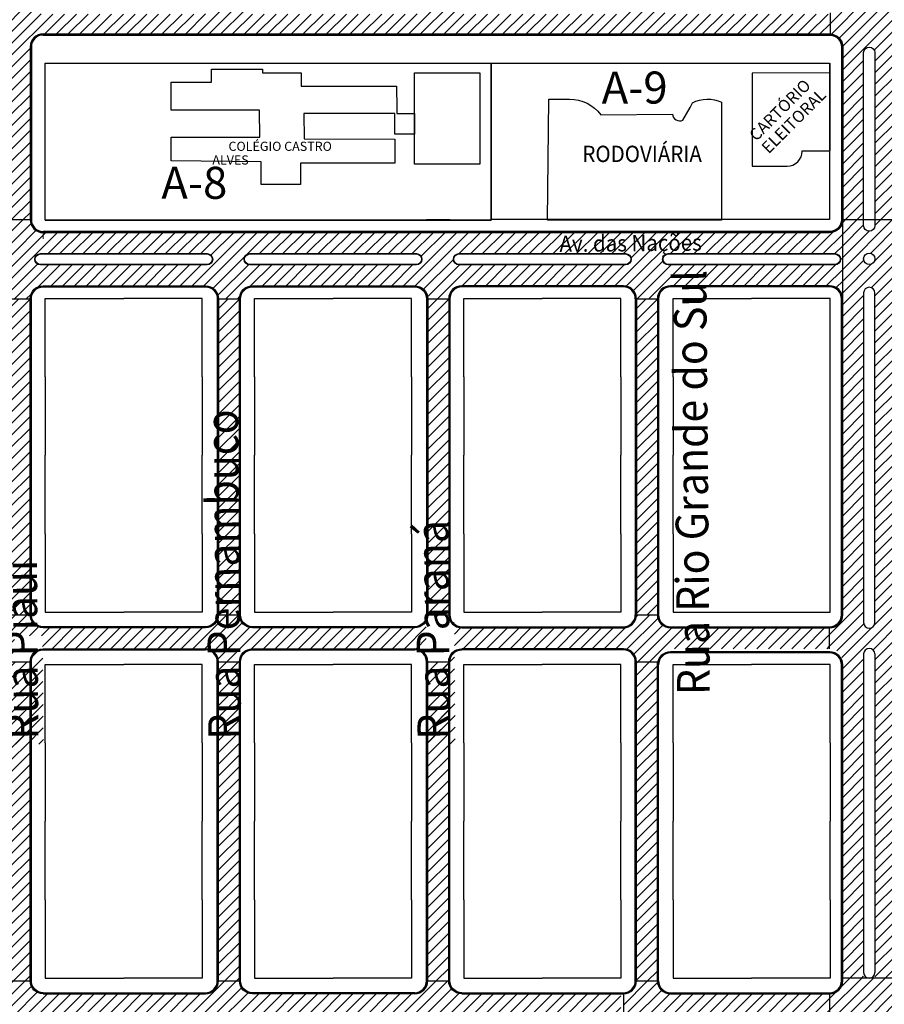
# Model space of a CAD drawing. Units: millimetres. Extents: x 504589 to 541177, y 8856770 to 8865457.
# Drawn here: x 506497 to 506827, y 8863416 to 8863793 of the extents above; entities that cross this region are included whole.
import ezdxf

# ---------------------------------------------------------------- set-up
doc = ezdxf.new("R2010")
doc.units = ezdxf.units.MM
doc.layers.add('Rua', color=1, linetype='CONTINUOUS')
doc.styles.get("Standard").update_dxf_attribs({"font": 'ISOCP'})
pattern_1 = [(45, (503767.8868, 8857730.5024), (-2.245064, 2.245064), [])]

msp = doc.modelspace()

# ---------------------------------------------------------------- hatches: boundary and pattern name
at = {"layer": 'Rua'}
h = msp.add_hatch(dxfattribs=at)
h.set_pattern_fill('ANSI31', color=8)
h.set_pattern_definition(pattern_1)
edge = h.paths.add_edge_path()
edge.add_line((506505.8189, 8863787.214), (506806.6087, 8863787.214))
edge.add_line((506806.6087, 8863787.214), (506806.6087, 8863794.814))
edge.add_line((506806.6087, 8863794.814), (506745.6087, 8863794.814))
edge.add_arc((506745.6087, 8863799.814), 5, 180, 270, ccw=False)
edge.add_line((506740.6087, 8863799.814), (506732.6087, 8863799.814))
edge.add_arc((506727.6087, 8863799.814), 5, -90, 0, ccw=False)
edge.add_line((506727.6087, 8863794.814), (506665.8189, 8863794.814))
edge.add_arc((506665.8189, 8863799.814), 5, 180, 270, ccw=False)
edge.add_line((506660.8189, 8863799.814), (506652.8189, 8863799.814))
edge.add_arc((506647.8189, 8863799.814), 5, -90, 0, ccw=False)
edge.add_line((506647.8189, 8863794.814), (506585.6087, 8863794.814))
edge.add_arc((506585.6087, 8863799.814), 5, 180, 270, ccw=False)
edge.add_line((506580.6087, 8863799.814), (506572.6087, 8863799.814))
edge.add_arc((506567.6087, 8863799.814), 5, -90, 0, ccw=False)
edge.add_line((506567.6087, 8863794.814), (506505.8189, 8863794.814))
edge.add_arc((506505.8189, 8863799.814), 5, 180, 270, ccw=False)
edge.add_line((506500.8189, 8863799.814), (506492.8189, 8863799.814))
edge.add_arc((506487.8189, 8863799.814), 5, -90, 0, ccw=False)
edge.add_line((506487.8189, 8863794.814), (506425.6087, 8863794.814))
edge.add_arc((506425.6087, 8863799.814), 5, 180, 270, ccw=False)
edge.add_line((506420.6087, 8863799.814), (506412.6087, 8863799.814))
edge.add_arc((506407.6087, 8863799.814), 5, -90, 0, ccw=False)
edge.add_line((506407.6087, 8863794.814), (506345.8189, 8863794.814))
edge.add_arc((506345.8189, 8863799.814), 5, 180, 270, ccw=False)
edge.add_line((506340.8189, 8863799.814), (506332.8189, 8863799.814))
edge.add_arc((506327.8189, 8863799.814), 5, -90, 0, ccw=False)
edge.add_line((506327.8189, 8863794.814), (506327.8189, 8863787.214))
edge.add_arc((506327.8189, 8863782.214), 5, 0, 90, ccw=False)
edge.add_line((506332.8189, 8863782.214), (506332.8189, 8863716.164))
edge.add_line((506332.8189, 8863716.164), (506340.8189, 8863716.164))
edge.add_line((506340.8189, 8863716.164), (506340.8189, 8863782.214))
edge.add_arc((506345.8189, 8863782.214), 5, 90, 180, ccw=False)
edge.add_line((506345.8189, 8863787.214), (506487.8189, 8863787.214))
edge.add_arc((506487.8189, 8863782.214), 5, 0, 90, ccw=False)
edge.add_line((506492.8189, 8863782.214), (506492.8189, 8863716.164))
edge.add_line((506492.8189, 8863716.164), (506500.8189, 8863716.164))
edge.add_line((506500.8189, 8863716.164), (506500.8189, 8863782.214))
edge.add_arc((506505.8189, 8863782.214), 5, 90, 180, ccw=False)
h = msp.add_hatch(dxfattribs=at)
h.set_pattern_fill('ANSI31', color=8)
h.set_pattern_definition(pattern_1)
h.paths.add_polyline_path([(506823.7587, 8863716.164), (506831.7587, 8863716.164), (506831.7587, 8863782.2162, -0.41421356), (506836.7587, 8863787.2162), (506836.7587, 8863794.8117, -0.41421356), (506831.7587, 8863799.8117), (506811.4587, 8863799.8117, -0.4054525), (506806.6087, 8863794.814), (506806.6087, 8863787.214, -0.4054525), (506811.4587, 8863782.2162), (506811.4587, 8863716.164), (506819.4587, 8863716.164), (506819.4587, 8863780.0322, -1), (506823.7587, 8863780.0322)])
h = msp.add_hatch(dxfattribs=at)
h.set_pattern_fill('ANSI31', color=8)
h.set_pattern_definition(pattern_1)
h.paths.add_polyline_path([(506570.6087, 8863701.014, -0.41421356), (506568.4587, 8863698.864), (506504.7587, 8863698.864, -0.41421356), (506502.6087, 8863701.014, -0.41421356), (506504.7587, 8863703.164), (506568.4587, 8863703.164, -0.41421356)], flags=16)
h.paths.add_polyline_path([(506570.4587, 8863701.014, -0.41421356), (506568.4587, 8863699.014), (506504.7587, 8863699.014, -0.41421356), (506502.7587, 8863701.014, -0.41421356), (506504.7587, 8863703.014), (506568.4587, 8863703.014, -0.41421356)], flags=0)
h.paths.add_polyline_path([(506582.6087, 8863701.014, -0.41421356), (506584.7587, 8863703.164), (506648.4587, 8863703.164, -0.41421356), (506650.6087, 8863701.014, -0.41421356), (506648.4587, 8863698.864), (506584.7587, 8863698.864, -0.41421356)], flags=16)
h.paths.add_polyline_path([(506582.7587, 8863701.014, -0.41421356), (506584.7587, 8863703.014), (506648.4587, 8863703.014, -0.41421356), (506650.4587, 8863701.014, -0.41421356), (506648.4587, 8863699.014), (506584.7587, 8863699.014, -0.41421356)], flags=0)
h.paths.add_polyline_path([(506490.6087, 8863701.014, -0.41421356), (506488.4587, 8863698.864), (506424.7587, 8863698.864, -0.41421356), (506422.6087, 8863701.014, -0.41421356), (506424.7587, 8863703.164), (506488.4587, 8863703.164, -0.41421356)], flags=16)
h.paths.add_polyline_path([(506490.4587, 8863701.014, -0.41421356), (506488.4587, 8863699.014), (506424.7587, 8863699.014, -0.41421356), (506422.7587, 8863701.014, -0.41421356), (506424.7587, 8863703.014), (506488.4587, 8863703.014, -0.41421356)], flags=0)
h.paths.add_polyline_path([(506662.6087, 8863701.014, -0.41421356), (506664.7587, 8863703.164), (506728.4587, 8863703.164, -0.41421356), (506730.6087, 8863701.014, -0.41421356), (506728.4587, 8863698.864), (506664.7587, 8863698.864, -0.41421356)], flags=16)
h.paths.add_polyline_path([(506662.7587, 8863701.014, -0.41421356), (506664.7587, 8863703.014), (506728.4587, 8863703.014, -0.41421356), (506730.4587, 8863701.014, -0.41421356), (506728.4587, 8863699.014), (506664.7587, 8863699.014, -0.41421356)], flags=0)
h.paths.add_polyline_path([(506410.6087, 8863701.014, -0.41421356), (506408.4587, 8863698.864), (506344.7587, 8863698.864, -0.41421356), (506342.6087, 8863701.014, -0.41421356), (506344.7587, 8863703.164), (506408.4587, 8863703.164, -0.41421356)], flags=16)
h.paths.add_polyline_path([(506410.4587, 8863701.014, -0.41421356), (506408.4587, 8863699.014), (506344.7587, 8863699.014, -0.41421356), (506342.7587, 8863701.014, -0.41421356), (506344.7587, 8863703.014), (506408.4587, 8863703.014, -0.41421356)], flags=0)
h.paths.add_polyline_path([(506742.6087, 8863701.014, -0.41421356), (506744.7587, 8863703.164), (506808.4587, 8863703.164, -0.41421356), (506810.6087, 8863701.014, -0.41421356), (506808.4587, 8863698.864), (506744.7587, 8863698.864, -0.41421356)], flags=16)
h.paths.add_polyline_path([(506742.7587, 8863701.014, -0.41421356), (506744.7587, 8863703.014), (506808.4587, 8863703.014, -0.41421356), (506810.4587, 8863701.014, -0.41421356), (506808.4587, 8863699.014), (506744.7587, 8863699.014, -0.41421356)], flags=0)
h.paths.add_polyline_path([(506701.0421, 8863699.8695), (506758.5731, 8863700.3715), (506758.4602, 8863713.3004), (506700.9293, 8863712.7983)], flags=24)
edge = h.paths.add_edge_path()
edge.add_line((506806.4587, 8863711.164), (506505.8189, 8863711.164))
edge.add_arc((506505.8189, 8863716.164), 5, 180, 270, ccw=False)
edge.add_line((506500.8189, 8863716.164), (506492.8189, 8863716.164))
edge.add_arc((506487.8189, 8863716.164), 5, -90, 0, ccw=False)
edge.add_line((506487.8189, 8863711.164), (506345.8189, 8863711.164))
edge.add_arc((506345.8189, 8863716.164), 5, 180, 270, ccw=False)
edge.add_line((506340.8189, 8863716.164), (506332.8189, 8863716.164))
edge.add_arc((506327.8189, 8863716.164), 5, -90, 0, ccw=False)
edge.add_line((506327.8189, 8863711.164), (506327.8189, 8863703.164))
edge.add_line((506327.8189, 8863703.164), (506328.4587, 8863703.164))
edge.add_arc((506328.4587, 8863701.014), 2.15, 0, 90, ccw=False)
edge.add_arc((506328.4587, 8863701.014), 2.15, -90, 0, ccw=False)
edge.add_line((506328.4587, 8863698.864), (506327.8189, 8863698.864))
edge.add_line((506327.8189, 8863698.864), (506327.8189, 8863690.864))
edge.add_arc((506327.8189, 8863685.864), 5, 0, 90, ccw=False)
edge.add_line((506332.8189, 8863685.864), (506340.8189, 8863685.864))
edge.add_arc((506345.8189, 8863685.864), 5, 90, 180, ccw=False)
edge.add_line((506345.8189, 8863690.864), (506407.8189, 8863690.864))
edge.add_arc((506407.8189, 8863685.864), 5, 0, 90, ccw=False)
edge.add_line((506412.8189, 8863685.864), (506420.8189, 8863685.864))
edge.add_arc((506425.8189, 8863685.864), 5, 90, 180, ccw=False)
edge.add_line((506425.8189, 8863690.864), (506487.8189, 8863690.864))
edge.add_arc((506487.8189, 8863685.864), 5, 0, 90, ccw=False)
edge.add_line((506492.8189, 8863685.864), (506500.8189, 8863685.864))
edge.add_arc((506505.8189, 8863685.864), 5, 90, 180, ccw=False)
edge.add_line((506505.8189, 8863690.864), (506567.8189, 8863690.864))
edge.add_arc((506567.8189, 8863685.864), 5, 0, 90, ccw=False)
edge.add_line((506572.8189, 8863685.864), (506580.8189, 8863685.864))
edge.add_arc((506585.8189, 8863685.864), 5, 90, 180, ccw=False)
edge.add_line((506585.8189, 8863690.864), (506647.8189, 8863690.864))
edge.add_arc((506647.8189, 8863685.864), 5, 0, 90, ccw=False)
edge.add_line((506652.8189, 8863685.864), (506660.8189, 8863685.864))
edge.add_arc((506665.8189, 8863685.864), 5, 90, 180, ccw=False)
edge.add_line((506665.8189, 8863690.864), (506727.6087, 8863690.864))
edge.add_arc((506727.6087, 8863685.864), 5, 0, 90, ccw=False)
edge.add_line((506732.6087, 8863685.864), (506740.6087, 8863685.864))
edge.add_arc((506745.6087, 8863685.864), 5, 90, 180, ccw=False)
edge.add_line((506745.6087, 8863690.864), (506806.4587, 8863690.864))
edge.add_arc((506806.4587, 8863685.864), 5, 0, 90, ccw=False)
edge.add_line((506811.4587, 8863685.864), (506811.4587, 8863716.164))
edge.add_arc((506806.4587, 8863716.164), 5, -90, 0, ccw=False)
h = msp.add_hatch(dxfattribs=at)
h.set_pattern_fill('ANSI31', color=8)
h.set_pattern_definition(pattern_1)
edge = h.paths.add_edge_path()
edge.add_arc((506821.6087, 8863550.014), 2.15, 0, 180, ccw=False)
edge.add_line((506823.7587, 8863550.014), (506823.7587, 8863426.014))
edge.add_line((506823.7587, 8863426.014), (506831.7587, 8863426.014))
edge.add_line((506831.7587, 8863426.014), (506831.7587, 8863547.014))
edge.add_arc((506836.7587, 8863547.014), 5, 90, 180, ccw=False)
edge.add_line((506836.7587, 8863552.014), (506836.7587, 8863560.014))
edge.add_arc((506836.7587, 8863565.014), 5, 180, 270, ccw=False)
edge.add_line((506831.7587, 8863565.014), (506823.7587, 8863565.014))
edge.add_line((506823.7587, 8863565.014), (506823.7587, 8863562.014))
edge.add_arc((506821.6087, 8863562.014), 2.15, -180, 0, ccw=False)
edge.add_line((506819.4587, 8863562.014), (506819.4587, 8863565.014))
edge.add_line((506819.4587, 8863565.014), (506811.4587, 8863565.014))
edge.add_arc((506806.4587, 8863565.014), 5, -90, 0, ccw=False)
edge.add_line((506806.4587, 8863560.014), (506806.4587, 8863552.014))
edge.add_arc((506806.4587, 8863547.014), 5, 0, 90, ccw=False)
edge.add_line((506811.4587, 8863547.014), (506811.4587, 8863426.014))
edge.add_line((506811.4587, 8863426.014), (506819.4587, 8863426.014))
edge.add_line((506819.4587, 8863426.014), (506819.4587, 8863550.014))
edge = h.paths.add_edge_path(flags=16)
edge.add_arc((506821.6087, 8863701.164), 2.15, 0, 360)
edge = h.paths.add_edge_path()
edge.add_arc((506821.6087, 8863688.1507), 2.15, 0, 180)
edge.add_line((506819.4587, 8863688.1507), (506819.4587, 8863565.014))
edge.add_line((506819.4587, 8863565.014), (506811.4587, 8863565.014))
edge.add_line((506811.4587, 8863565.014), (506811.4587, 8863716.164))
edge.add_line((506811.4587, 8863716.164), (506819.4587, 8863716.164))
edge.add_line((506819.4587, 8863716.164), (506819.4587, 8863713.8772))
edge.add_arc((506821.6087, 8863713.886), 2.15, 180.23508, 359.76492)
edge.add_line((506823.7587, 8863713.8772), (506823.7587, 8863716.164))
edge.add_line((506823.7587, 8863716.164), (506831.7587, 8863716.164))
edge.add_arc((506836.7587, 8863716.164), 5, 180, 270)
edge.add_line((506836.7587, 8863711.164), (506836.7587, 8863703.164))
edge.add_line((506836.7587, 8863703.164), (506834.7587, 8863703.164))
edge.add_arc((506834.7587, 8863701.014), 2.15, 90, 270)
edge.add_line((506834.7587, 8863698.864), (506836.7587, 8863698.864))
edge.add_line((506836.7587, 8863698.864), (506836.7587, 8863690.864))
edge.add_arc((506836.7587, 8863685.864), 5, 90, 180)
edge.add_line((506831.7587, 8863685.864), (506831.7587, 8863565.014))
edge.add_line((506831.7587, 8863565.014), (506823.7587, 8863565.014))
edge.add_line((506823.7587, 8863565.014), (506823.7587, 8863688.1507))
h = msp.add_hatch(dxfattribs=at)
h.set_pattern_fill('ANSI31', color=8)
h.set_pattern_definition([(45, (503607.8868, 8857730.5024), (-2.245064, 2.245064), [])])
h.paths.add_polyline_path([(506500.8189, 8863685.864), (506492.8189, 8863685.864), (506492.8189, 8863565.014), (506500.8189, 8863565.014)])
h = msp.add_hatch(dxfattribs=at)
h.set_pattern_fill('ANSI31', color=8)
h.set_pattern_definition([(45, (503687.8868, 8857730.5024), (-2.245064, 2.245064), [])])
h.paths.add_polyline_path([(506580.8189, 8863685.864), (506572.8189, 8863685.864), (506572.8189, 8863565.014), (506580.8189, 8863565.014)])
h = msp.add_hatch(dxfattribs=at)
h.set_pattern_fill('ANSI31', color=8)
h.set_pattern_definition(pattern_1)
h.paths.add_polyline_path([(506660.8189, 8863685.864), (506652.8189, 8863685.864), (506652.8189, 8863565.014), (506660.8189, 8863565.014)])
h = msp.add_hatch(dxfattribs=at)
h.set_pattern_fill('ANSI31', color=8)
h.set_pattern_definition([(45, (503847.6766, 8857730.5024), (-2.245064, 2.245064), [])])
h.paths.add_polyline_path([(506740.6087, 8863685.864), (506732.6087, 8863685.864), (506732.6087, 8863565.014), (506740.6087, 8863565.014)])
h = msp.add_hatch(dxfattribs=at)
h.set_pattern_fill('ANSI31', color=8)
h.set_pattern_definition(pattern_1)
h.paths.add_polyline_path([(506660.8189, 8863547.014), (506652.8189, 8863547.014), (506652.8189, 8863425.014), (506660.8189, 8863425.014)])
h.paths.add_polyline_path([(506665.2872, 8863513.7362), (506664.5257, 8863600.9945), (506643.0468, 8863600.8071), (506643.8083, 8863513.5488)], flags=9)
h = msp.add_hatch(dxfattribs=at)
h.set_pattern_fill('ANSI31', color=8)
h.set_pattern_definition(pattern_1)
edge = h.paths.add_edge_path()
edge.add_line((506806.4587, 8863560.014), (506745.6087, 8863560.014))
edge.add_arc((506745.6087, 8863565.014), 5, 180, 270, ccw=False)
edge.add_line((506740.6087, 8863565.014), (506732.6087, 8863565.014))
edge.add_arc((506727.6087, 8863565.014), 5, -90, 0, ccw=False)
edge.add_line((506727.6087, 8863560.014), (506665.8189, 8863560.014))
edge.add_arc((506665.8189, 8863565.014), 5, 180, 270, ccw=False)
edge.add_line((506660.8189, 8863565.014), (506652.8189, 8863565.014))
edge.add_arc((506647.8189, 8863565.014), 5, -90, 0, ccw=False)
edge.add_line((506647.8189, 8863560.014), (506585.8189, 8863560.014))
edge.add_arc((506585.8189, 8863565.014), 5, 180, 270, ccw=False)
edge.add_line((506580.8189, 8863565.014), (506572.8189, 8863565.014))
edge.add_arc((506567.8189, 8863565.014), 5, -90, 0, ccw=False)
edge.add_line((506567.8189, 8863560.014), (506505.8189, 8863560.014))
edge.add_arc((506505.8189, 8863565.014), 5, 180, 270, ccw=False)
edge.add_line((506500.8189, 8863565.014), (506492.8189, 8863565.014))
edge.add_arc((506487.8189, 8863565.014), 5, -90, 0, ccw=False)
edge.add_line((506487.8189, 8863560.014), (506425.8189, 8863560.014))
edge.add_arc((506425.8189, 8863565.014), 5, 180, 270, ccw=False)
edge.add_line((506420.8189, 8863565.014), (506412.8189, 8863565.014))
edge.add_arc((506407.8189, 8863565.014), 5, -90, 0, ccw=False)
edge.add_line((506407.8189, 8863560.014), (506345.8189, 8863560.014))
edge.add_arc((506345.8189, 8863565.014), 5, 180, 270, ccw=False)
edge.add_line((506340.8189, 8863565.014), (506332.8189, 8863565.014))
edge.add_arc((506327.8189, 8863565.014), 5, -90, 0, ccw=False)
edge.add_line((506327.8189, 8863560.014), (506265.8189, 8863560.014))
edge.add_arc((506265.8189, 8863565.014), 5, 180, 270, ccw=False)
edge.add_line((506260.8189, 8863565.014), (506252.8189, 8863565.014))
edge.add_arc((506247.8189, 8863565.014), 5, -90, 0, ccw=False)
edge.add_line((506247.8189, 8863560.014), (506185.8189, 8863560.014))
edge.add_arc((506185.8189, 8863565.014), 5, 180, 270, ccw=False)
edge.add_line((506180.8189, 8863565.014), (506172.8189, 8863565.014))
edge.add_arc((506167.8189, 8863565.014), 5, -90, 0, ccw=False)
edge.add_line((506167.8189, 8863560.014), (506105.8189, 8863560.014))
edge.add_arc((506105.8189, 8863565.014), 5, 180, 270, ccw=False)
edge.add_line((506100.8189, 8863565.014), (506092.8189, 8863565.014))
edge.add_arc((506087.8189, 8863565.014), 5, -90, 0, ccw=False)
edge.add_line((506087.8189, 8863560.014), (506025.8189, 8863560.014))
edge.add_arc((506025.8189, 8863565.014), 5, 180, 270, ccw=False)
edge.add_line((506020.8189, 8863565.014), (506012.8189, 8863565.014))
edge.add_arc((506007.8189, 8863565.014), 5, -90, 0, ccw=False)
edge.add_line((506007.8189, 8863560.014), (505945.8189, 8863560.014))
edge.add_arc((505945.8189, 8863565.014), 5, 180, 270, ccw=False)
edge.add_line((505940.8189, 8863565.014), (505932.8189, 8863565.014))
edge.add_arc((505927.8189, 8863565.014), 5, -90, 0, ccw=False)
edge.add_line((505927.8189, 8863560.014), (505865.8189, 8863560.014))
edge.add_arc((505865.8189, 8863565.014), 5, 180, 270, ccw=False)
edge.add_line((505860.8189, 8863565.014), (505852.8189, 8863565.014))
edge.add_arc((505847.8189, 8863565.014), 5, -90, 0, ccw=False)
edge.add_line((505847.8189, 8863560.014), (505785.8189, 8863560.014))
edge.add_arc((505785.8189, 8863565.014), 5, 180, 270, ccw=False)
edge.add_line((505780.8189, 8863565.014), (505772.8189, 8863565.014))
edge.add_arc((505767.8189, 8863565.014), 5, -90, 0, ccw=False)
edge.add_line((505767.8189, 8863560.014), (505705.8189, 8863560.014))
edge.add_arc((505705.8189, 8863565.014), 5, 180, 270, ccw=False)
edge.add_line((505700.8189, 8863565.014), (505692.8189, 8863565.014))
edge.add_arc((505687.8189, 8863565.014), 5, -90, 0, ccw=False)
edge.add_line((505687.8189, 8863560.014), (505625.8189, 8863560.014))
edge.add_line((505625.8189, 8863560.014), (505625.8189, 8863552.014))
edge.add_line((505625.8189, 8863552.014), (505687.8189, 8863552.014))
edge.add_arc((505687.8189, 8863547.014), 5, 0, 90, ccw=False)
edge.add_line((505692.8189, 8863547.014), (505700.8189, 8863547.014))
edge.add_arc((505705.8189, 8863547.014), 5, 90, 180, ccw=False)
edge.add_line((505705.8189, 8863552.014), (505767.8189, 8863552.014))
edge.add_arc((505767.8189, 8863547.014), 5, 0, 90, ccw=False)
edge.add_line((505772.8189, 8863547.014), (505780.8189, 8863547.014))
edge.add_arc((505785.8189, 8863547.014), 5, 90, 180, ccw=False)
edge.add_line((505785.8189, 8863552.014), (505847.8189, 8863552.014))
edge.add_arc((505847.8189, 8863547.014), 5, 0, 90, ccw=False)
edge.add_line((505852.8189, 8863547.014), (505860.8189, 8863547.014))
edge.add_arc((505865.8189, 8863547.014), 5, 90, 180, ccw=False)
edge.add_line((505865.8189, 8863552.014), (505927.8189, 8863552.014))
edge.add_arc((505927.8189, 8863547.014), 5, 0, 90, ccw=False)
edge.add_line((505932.8189, 8863547.014), (505940.8189, 8863547.014))
edge.add_arc((505945.8189, 8863547.014), 5, 90, 180, ccw=False)
edge.add_line((505945.8189, 8863552.014), (506007.8189, 8863552.014))
edge.add_arc((506007.8189, 8863547.014), 5, 0, 90, ccw=False)
edge.add_line((506012.8189, 8863547.014), (506020.8189, 8863547.014))
edge.add_arc((506025.8189, 8863547.014), 5, 90, 180, ccw=False)
edge.add_line((506025.8189, 8863552.014), (506087.8189, 8863552.014))
edge.add_arc((506087.8189, 8863547.014), 5, 0, 90, ccw=False)
edge.add_line((506092.8189, 8863547.014), (506100.8189, 8863547.014))
edge.add_arc((506105.8189, 8863547.014), 5, 90, 180, ccw=False)
edge.add_line((506105.8189, 8863552.014), (506167.8189, 8863552.014))
edge.add_arc((506167.8189, 8863547.014), 5, 0, 90, ccw=False)
edge.add_line((506172.8189, 8863547.014), (506180.8189, 8863547.014))
edge.add_arc((506185.8189, 8863547.014), 5, 90, 180, ccw=False)
edge.add_line((506185.8189, 8863552.014), (506247.8189, 8863552.014))
edge.add_arc((506247.8189, 8863547.014), 5, 0, 90, ccw=False)
edge.add_line((506252.8189, 8863547.014), (506260.8189, 8863547.014))
edge.add_arc((506265.8189, 8863547.014), 5, 90, 180, ccw=False)
edge.add_line((506265.8189, 8863552.014), (506327.8189, 8863552.014))
edge.add_arc((506327.8189, 8863547.014), 5, 0, 90, ccw=False)
edge.add_line((506332.8189, 8863547.014), (506340.8189, 8863547.014))
edge.add_arc((506345.8189, 8863547.014), 5, 90, 180, ccw=False)
edge.add_line((506345.8189, 8863552.014), (506407.8189, 8863552.014))
edge.add_arc((506407.8189, 8863547.014), 5, 0, 90, ccw=False)
edge.add_line((506412.8189, 8863547.014), (506420.8189, 8863547.014))
edge.add_arc((506425.8189, 8863547.014), 5, 90, 180, ccw=False)
edge.add_line((506425.8189, 8863552.014), (506487.8189, 8863552.014))
edge.add_arc((506487.8189, 8863547.014), 5, 0, 90, ccw=False)
edge.add_line((506492.8189, 8863547.014), (506500.8189, 8863547.014))
edge.add_arc((506505.8189, 8863547.014), 5, 90, 180, ccw=False)
edge.add_line((506505.8189, 8863552.014), (506567.8189, 8863552.014))
edge.add_arc((506567.8189, 8863547.014), 5, 0, 90, ccw=False)
edge.add_line((506572.8189, 8863547.014), (506580.8189, 8863547.014))
edge.add_arc((506585.8189, 8863547.014), 5, 90, 180, ccw=False)
edge.add_line((506585.8189, 8863552.014), (506647.8189, 8863552.014))
edge.add_arc((506647.8189, 8863547.014), 5, 0, 90, ccw=False)
edge.add_line((506652.8189, 8863547.014), (506660.8189, 8863547.014))
edge.add_arc((506665.8189, 8863547.014), 5, 90, 180, ccw=False)
edge.add_line((506665.8189, 8863552.014), (506727.6087, 8863552.014))
edge.add_arc((506727.6087, 8863547.014), 5, 0, 90, ccw=False)
edge.add_line((506732.6087, 8863547.014), (506740.6087, 8863547.014))
edge.add_arc((506745.6087, 8863547.014), 5, 90, 180, ccw=False)
edge.add_line((506745.6087, 8863552.014), (506806.4587, 8863552.014))
edge.add_line((506806.4587, 8863552.014), (506806.4587, 8863560.014))
h.paths.add_polyline_path([(506663.3516, 8863515.5093), (506662.9236, 8863564.5611), (506652.1841, 8863564.4674), (506652.6122, 8863515.4156)])
h.paths.add_polyline_path([(506505.8993, 8863515.5093), (506505.5376, 8863556.9586), (506494.7982, 8863556.8649), (506495.1599, 8863515.4156)])
h.paths.add_polyline_path([(506423.3516, 8863515.5093), (506422.9053, 8863566.656), (506412.1658, 8863566.5622), (506412.6122, 8863515.4156)])
h.paths.add_polyline_path([(506343.1824, 8863515.6757), (506342.5533, 8863587.7637), (506332.8205, 8863587.6787), (506333.4496, 8863515.5907)])
h = msp.add_hatch(dxfattribs=at)
h.set_pattern_fill('ANSI31', color=8)
h.set_pattern_definition(pattern_1)
h.paths.add_polyline_path([(506492.8189, 8863425.014), (506500.8189, 8863425.014), (506500.8189, 8863547.014), (506492.8189, 8863547.014)])
h.paths.add_polyline_path([(506507.8349, 8863513.7362), (506507.2001, 8863586.4775), (506485.7212, 8863586.29), (506486.356, 8863513.5488)], flags=9)
h = msp.add_hatch(dxfattribs=at)
h.set_pattern_fill('ANSI31', color=8)
h.set_pattern_definition(pattern_1)
h.paths.add_polyline_path([(506580.8189, 8863547.014), (506572.8189, 8863547.014), (506572.8189, 8863425.014), (506580.8189, 8863425.014)])
h.paths.add_polyline_path([(506583.2247, 8863515.6341), (506582.6088, 8863586.2136), (506572.6243, 8863586.1265), (506573.2402, 8863515.5469)], flags=9)
h = msp.add_hatch(dxfattribs=at)
h.set_pattern_fill('ANSI31', color=8)
h.set_pattern_definition(pattern_1)
h.paths.add_polyline_path([(506740.6087, 8863547.014), (506732.6087, 8863547.014), (506732.6087, 8863425.014), (506740.6087, 8863425.014)])
h = msp.add_hatch(dxfattribs=at)
h.set_pattern_fill('ANSI31', color=8)
h.set_pattern_definition(pattern_1)
h.paths.add_polyline_path([(506726.6087, 8863420.014), (506665.8189, 8863420.014, -0.41421356), (506660.8189, 8863425.014), (506652.8189, 8863425.014, -0.41421356), (506647.8189, 8863420.014), (506585.8189, 8863420.014, -0.41421356), (506580.8189, 8863425.014), (506572.8189, 8863425.014, -0.41421356), (506567.8189, 8863420.014), (506505.8189, 8863420.014, -0.41421356), (506500.8189, 8863425.014), (506492.8189, 8863425.014, -0.41421356), (506487.8189, 8863420.014), (506425.8189, 8863420.014, -0.41421356), (506420.8189, 8863425.014), (506412.8189, 8863425.014, -0.41421356), (506407.8189, 8863420.014), (506345.8189, 8863420.014, -0.41421356), (506340.8189, 8863425.014), (506332.8189, 8863425.014, -0.41421356), (506327.8189, 8863420.014), (506265.8189, 8863420.014, -0.41421356), (506260.8189, 8863425.014), (506252.8189, 8863425.014, -0.41421356), (506247.8189, 8863420.014), (506185.8189, 8863420.014, -0.41421356), (506180.8189, 8863425.014), (506172.8189, 8863425.014, -0.41421356), (506167.8189, 8863420.014), (506105.8189, 8863420.014, -0.41421356), (506100.8189, 8863425.014), (506092.8189, 8863425.014, -0.41421356), (506087.8189, 8863420.014), (506087.8189, 8863412.014, -0.41421356), (506092.8189, 8863407.014), (506100.8189, 8863407.014, -0.41421356), (506105.8189, 8863412.014), (506247.8189, 8863412.014, -0.41421356), (506252.8189, 8863407.014), (506260.8189, 8863407.014, -0.41421356), (506265.8189, 8863412.014), (506327.8189, 8863412.014, -0.41421356), (506332.8189, 8863407.014), (506340.8189, 8863407.014, -0.41421356), (506345.8189, 8863412.014), (506407.8189, 8863412.014, -0.41421356), (506412.8189, 8863407.014), (506420.8189, 8863407.014, -0.41421356), (506425.8189, 8863412.014), (506567.8189, 8863412.014, -0.41421356), (506572.8189, 8863407.014), (506580.8189, 8863407.014, -0.41421356), (506585.8189, 8863412.014), (506647.8189, 8863412.014, -0.41421356), (506652.8189, 8863407.014), (506660.8189, 8863407.014, -0.41421356), (506665.8189, 8863412.014), (506726.6087, 8863412.014)])
h = msp.add_hatch(dxfattribs=at)
h.set_pattern_fill('ANSI31', color=8)
h.set_pattern_definition(pattern_1)
h.paths.add_polyline_path([(506745.6087, 8863412.014), (506806.4587, 8863412.014), (506806.4587, 8863420.014), (506745.6087, 8863420.014, -0.41421356), (506740.6087, 8863425.014), (506732.6087, 8863425.014, -0.41421356), (506727.6087, 8863420.014), (506727.6087, 8863412.014, -0.41421356), (506732.6087, 8863407.014), (506740.6087, 8863407.014, -0.41421356)])
h = msp.add_hatch(dxfattribs=at)
h.set_pattern_fill('ANSI31', color=8)
h.set_pattern_definition(pattern_1)
h.paths.add_polyline_path([(506831.7587, 8863407.014, -0.41421356), (506836.7587, 8863412.014), (506836.7587, 8863420.014, -0.41421356), (506831.7587, 8863425.014), (506831.7587, 8863426.014), (506811.4587, 8863426.014), (506811.4587, 8863425.014, -0.41421356), (506806.4587, 8863420.014), (506806.4587, 8863412.014, -0.41421356), (506811.4587, 8863407.014), (506811.4587, 8863285.014), (506821.6087, 8863285.014, -0.41421356), (506819.4587, 8863287.164), (506819.4587, 8863404.864, -1), (506823.7587, 8863404.864), (506823.7587, 8863287.164, -0.41421356), (506821.6087, 8863285.014), (506831.7587, 8863285.014)])

# ---------------------------------------------------------------- linework, layer by layer
for p, q in [((506506.6087, 8863716.014), (506506.6087, 8863776.014)), ((506506.6087, 8863776.014), (506646.6087, 8863776.014)), ((506806.6087, 8863742.4126), (506806.6087, 8863776.014)), ((506506.6087, 8863716.014), (506677.0997, 8863716.014)), ((506506.6087, 8863686.014), (506536.6087, 8863686.014)), ((506506.6087, 8863656.014), (506506.6087, 8863686.014)), ((506566.6087, 8863686.014), (506536.6087, 8863686.014)), ((506566.6087, 8863656.014), (506566.6087, 8863686.014)), ((506586.6087, 8863686.014), (506616.6087, 8863686.014)), ((506586.6087, 8863656.014), (506586.6087, 8863686.014)), ((506646.6087, 8863686.014), (506616.6087, 8863686.014)), ((506646.6087, 8863656.014), (506646.6087, 8863686.014)), ((506666.6087, 8863686.014), (506696.6087, 8863686.014)), ((506666.6087, 8863656.014), (506666.6087, 8863686.014)), ((506726.6087, 8863686.014), (506696.6087, 8863686.014)), ((506726.6087, 8863656.014), (506726.6087, 8863686.014)), ((506746.6087, 8863686.014), (506776.6087, 8863686.014)), ((506746.6087, 8863656.014), (506746.6087, 8863686.014)), ((506506.6087, 8863656.014), (506506.6087, 8863626.014)), ((506566.6087, 8863656.014), (506566.6087, 8863626.014)), ((506586.6087, 8863656.014), (506586.6087, 8863626.014)), ((506646.6087, 8863656.014), (506646.6087, 8863626.014)), ((506666.6087, 8863656.014), (506666.6087, 8863626.014)), ((506726.6087, 8863656.014), (506726.6087, 8863626.014)), ((506746.6087, 8863656.014), (506746.6087, 8863626.014)), ((506506.6087, 8863596.014), (506506.6087, 8863626.014)), ((506566.6087, 8863596.014), (506566.6087, 8863626.014)), ((506586.6087, 8863596.014), (506586.6087, 8863626.014)), ((506646.6087, 8863596.014), (506646.6087, 8863626.014)), ((506666.6087, 8863596.014), (506666.6087, 8863626.014)), ((506726.6087, 8863596.014), (506726.6087, 8863626.014)), ((506746.6087, 8863596.014), (506746.6087, 8863626.014)), ((506506.6087, 8863596.014), (506506.6087, 8863566.014)), ((506566.6087, 8863596.014), (506566.6087, 8863566.014)), ((506586.6087, 8863596.014), (506586.6087, 8863566.014)), ((506646.6087, 8863596.014), (506646.6087, 8863566.014)), ((506666.6087, 8863596.014), (506666.6087, 8863566.014)), ((506726.6087, 8863596.014), (506726.6087, 8863566.014)), ((506746.6087, 8863596.014), (506746.6087, 8863566.014)), ((506506.6087, 8863566.014), (506536.6087, 8863566.014)), ((506566.6087, 8863566.014), (506536.6087, 8863566.014)), ((506586.6087, 8863566.014), (506616.6087, 8863566.014)), ((506646.6087, 8863566.014), (506616.6087, 8863566.014)), ((506666.6087, 8863566.014), (506696.6087, 8863566.014)), ((506726.6087, 8863566.014), (506696.6087, 8863566.014)), ((506746.6087, 8863566.014), (506776.6087, 8863566.014)), ((506506.6087, 8863546.014), (506536.6087, 8863546.014)), ((506506.6087, 8863516.014), (506506.6087, 8863546.014)), ((506566.6087, 8863546.014), (506536.6087, 8863546.014)), ((506566.6087, 8863516.014), (506566.6087, 8863546.014)), ((506586.6087, 8863546.014), (506616.6087, 8863546.014)), ((506586.6087, 8863516.014), (506586.6087, 8863546.014)), ((506646.6087, 8863546.014), (506616.6087, 8863546.014)), ((506646.6087, 8863516.014), (506646.6087, 8863546.014)), ((506666.6087, 8863546.014), (506696.6087, 8863546.014)), ((506666.6087, 8863516.014), (506666.6087, 8863546.014)), ((506726.6087, 8863546.014), (506696.6087, 8863546.014)), ((506726.6087, 8863516.014), (506726.6087, 8863546.014)), ((506746.6087, 8863546.014), (506776.6087, 8863546.014)), ((506746.6087, 8863516.014), (506746.6087, 8863546.014)), ((506806.6087, 8863546.014), (506776.6087, 8863546.014)), ((506806.6087, 8863516.014), (506806.6087, 8863546.014)), ((506506.6087, 8863516.014), (506506.6087, 8863486.014)), ((506566.6087, 8863516.014), (506566.6087, 8863486.014)), ((506586.6087, 8863516.014), (506586.6087, 8863486.014)), ((506646.6087, 8863516.014), (506646.6087, 8863486.014)), ((506666.6087, 8863516.014), (506666.6087, 8863486.014)), ((506726.6087, 8863516.014), (506726.6087, 8863486.014)), ((506746.6087, 8863516.014), (506746.6087, 8863486.014)), ((506806.6087, 8863516.014), (506806.6087, 8863486.014)), ((506506.6087, 8863456.014), (506506.6087, 8863486.014)), ((506566.6087, 8863456.014), (506566.6087, 8863486.014)), ((506586.6087, 8863456.014), (506586.6087, 8863486.014)), ((506646.6087, 8863456.014), (506646.6087, 8863486.014)), ((506666.6087, 8863456.014), (506666.6087, 8863486.014)), ((506726.6087, 8863456.014), (506726.6087, 8863486.014)), ((506746.6087, 8863456.014), (506746.6087, 8863486.014)), ((506806.6087, 8863456.014), (506806.6087, 8863486.014)), ((506506.6087, 8863456.014), (506506.6087, 8863426.014)), ((506566.6087, 8863456.014), (506566.6087, 8863426.014)), ((506586.6087, 8863456.014), (506586.6087, 8863426.014)), ((506646.6087, 8863456.014), (506646.6087, 8863426.014)), ((506666.6087, 8863456.014), (506666.6087, 8863426.014)), ((506726.6087, 8863456.014), (506726.6087, 8863426.014)), ((506746.6087, 8863456.014), (506746.6087, 8863426.014)), ((506806.6087, 8863456.014), (506806.6087, 8863426.014)), ((506506.6087, 8863426.014), (506536.6087, 8863426.014)), ((506566.6087, 8863426.014), (506536.6087, 8863426.014)), ((506586.6087, 8863426.014), (506616.6087, 8863426.014)), ((506646.6087, 8863426.014), (506616.6087, 8863426.014)), ((506666.6087, 8863426.014), (506696.6087, 8863426.014)), ((506726.6087, 8863426.014), (506696.6087, 8863426.014)), ((506746.6087, 8863426.014), (506776.6087, 8863426.014)), ((506806.6087, 8863426.014), (506776.6087, 8863426.014))]:
    msp.add_line(p, q, dxfattribs=at)
at = {"layer": 'Rua', "color": 2, "linetype": 'Continuous', "lineweight": 15, "ltscale": 5}
msp.add_line((506505.8189, 8863711.614), (506505.8189, 8863708.7581), dxfattribs=at)
at = {"layer": 'Rua', "color": 8}
for p, q in [((506806.4587, 8863552.014), (506806.4587, 8863560.464)), ((506505.8189, 8863552.014), (506567.8189, 8863552.014)), ((506505.8189, 8863551.714), (506567.8189, 8863551.714)), ((506505.8189, 8863551.564), (506567.8189, 8863551.564)), ((506585.8189, 8863552.014), (506647.8189, 8863552.014)), ((506585.8189, 8863551.714), (506647.8189, 8863551.714)), ((506585.8189, 8863551.564), (506647.8189, 8863551.564)), ((506819.4587, 8863550.014), (506819.4587, 8863428.164)), ((506823.7587, 8863550.014), (506823.7587, 8863428.164)), ((506832.2087, 8863426.014), (506811.0087, 8863426.014)), ((506727.6087, 8863420.464), (506727.6087, 8863411.564))]:
    msp.add_line(p, q, dxfattribs=at)
for points in [[(506806.6087, 8863795.2642), (506806.6087, 8863786.7637)], [(506505.8189, 8863787.214), (506806.6087, 8863787.214)], [(506505.8189, 8863786.914), (506806.6087, 8863786.914)], [(506505.8189, 8863786.764), (506806.6087, 8863786.764)], [(506492.3689, 8863716.164), (506501.2689, 8863716.164)], [(506652.3689, 8863716.164), (506661.2689, 8863716.164)], [(506811.0087, 8863716.164), (506832.2087, 8863716.164)], [(506811.4587, 8863685.864), (506811.4587, 8863716.164)], [(506492.3689, 8863685.864), (506501.2689, 8863685.864)], [(506572.3689, 8863685.864), (506581.2689, 8863685.864)], [(506652.3689, 8863685.864), (506661.2689, 8863685.864)], [(506732.1587, 8863685.864), (506741.0587, 8863685.864)], [(506732.1587, 8863685.864), (506732.1587, 8863565.014)], [(506732.3087, 8863685.864), (506732.3087, 8863565.014)], [(506732.6087, 8863685.864), (506732.6087, 8863565.014)], [(506740.6087, 8863685.864), (506740.6087, 8863565.014)], [(506740.9087, 8863685.864), (506740.9087, 8863565.014)], [(506741.0587, 8863685.864), (506741.0587, 8863565.014)], [(506492.3689, 8863565.014), (506501.2689, 8863565.014)], [(506572.3689, 8863565.014), (506581.2689, 8863565.014)], [(506652.3689, 8863565.014), (506661.2689, 8863565.014)], [(506732.1587, 8863565.014), (506741.0587, 8863565.014)], [(506492.3689, 8863547.014), (506501.2689, 8863547.014)], [(506572.3689, 8863547.014), (506581.2689, 8863547.014)], [(506652.3689, 8863547.014), (506661.2689, 8863547.014)], [(506732.1587, 8863547.014), (506741.0587, 8863547.014)], [(506732.1587, 8863425.014), (506732.1587, 8863547.014)], [(506732.3087, 8863425.014), (506732.3087, 8863547.014)], [(506732.6087, 8863425.014), (506732.6087, 8863547.014)], [(506740.6087, 8863425.014), (506740.6087, 8863547.014)], [(506740.9087, 8863425.014), (506740.9087, 8863547.014)], [(506741.0587, 8863425.014), (506741.0587, 8863547.014)], [(506492.3689, 8863425.014), (506501.2689, 8863425.014)], [(506572.3689, 8863425.014), (506581.2689, 8863425.014)], [(506652.3689, 8863425.014), (506661.2689, 8863425.014)], [(506732.1587, 8863425.014), (506741.0587, 8863425.014)], [(506505.8189, 8863420.464), (506567.8189, 8863420.464)], [(506505.8189, 8863420.314), (506567.8189, 8863420.314)], [(506505.8189, 8863420.014), (506567.8189, 8863420.014)], [(506647.8189, 8863420.464), (506585.8189, 8863420.464)], [(506647.8189, 8863420.314), (506585.8189, 8863420.314)], [(506647.8189, 8863420.014), (506585.8189, 8863420.014)], [(506665.8189, 8863420.464), (506727.6087, 8863420.464)], [(506665.8189, 8863420.314), (506727.6087, 8863420.314)], [(506665.8189, 8863420.014), (506727.6087, 8863420.014)], [(506806.4587, 8863420.464), (506806.4587, 8863411.564)]]:
    msp.add_lwpolyline(points, dxfattribs=at)
for points in [[(506505.8189, 8863787.214, 0.41421356), (506500.8189, 8863782.214), (506500.8189, 8863716.164, 0.41421356), (506505.8189, 8863711.164)], [(506505.8189, 8863786.914, 0.41421356), (506501.1189, 8863782.214), (506501.1189, 8863716.164, 0.41421356), (506505.8189, 8863711.464)], [(506505.8189, 8863786.764, 0.41421356), (506501.2689, 8863782.214), (506501.2689, 8863716.164, 0.41421356), (506505.8189, 8863711.614)], [(506806.6087, 8863787.214, -0.4054525), (506811.4587, 8863782.2162), (506811.4587, 8863716.164)], [(506806.6087, 8863786.9138, -0.40489492), (506811.1587, 8863782.2162), (506811.1587, 8863716.164)], [(506806.6087, 8863786.7637, -0.40458864), (506811.0087, 8863782.2162), (506811.0087, 8863716.164)], [(506811.0087, 8863716.164, -0.41421356), (506806.4587, 8863711.614), (506505.8189, 8863711.614)], [(506811.1587, 8863716.164, -0.41421356), (506806.4587, 8863711.464), (506505.8189, 8863711.464)], [(506811.4587, 8863716.164, -0.41421356), (506806.4587, 8863711.164), (506505.8189, 8863711.164)], [(506732.6087, 8863685.864, 0.41421356), (506727.6087, 8863690.864), (506665.8189, 8863690.864, 0.41421356), (506660.8189, 8863685.864), (506660.8189, 8863565.014, 0.41421356), (506665.8189, 8863560.014)], [(506732.3087, 8863685.864, 0.41421356), (506727.6087, 8863690.564), (506665.8189, 8863690.564, 0.41421356), (506661.1189, 8863685.864), (506661.1189, 8863565.014, 0.41421356), (506665.8189, 8863560.314)], [(506732.1587, 8863685.864, 0.41421356), (506727.6087, 8863690.414), (506665.8189, 8863690.414, 0.41421356), (506661.2689, 8863685.864), (506661.2689, 8863565.014, 0.41421356), (506665.8189, 8863560.464)], [(506740.6087, 8863565.014, 0.41421356), (506745.6087, 8863560.014), (506806.4587, 8863560.014, 0.41421356), (506811.4587, 8863565.014), (506811.4587, 8863685.864, 0.41421356), (506806.4587, 8863690.864), (506745.6087, 8863690.864, 0.41421356), (506740.6087, 8863685.864)], [(506740.9087, 8863565.014, 0.41421356), (506745.6087, 8863560.314), (506806.4587, 8863560.314, 0.41421356), (506811.1587, 8863565.014), (506811.1587, 8863685.864, 0.41421356), (506806.4587, 8863690.564), (506745.6087, 8863690.564, 0.41421356), (506740.9087, 8863685.864)], [(506741.0587, 8863565.014, 0.41421356), (506745.6087, 8863560.464), (506806.4587, 8863560.464, 0.41421356), (506811.0087, 8863565.014), (506811.0087, 8863685.864, 0.41421356), (506806.4587, 8863690.414), (506745.6087, 8863690.414, 0.41421356), (506741.0587, 8863685.864)], [(506665.8189, 8863560.014), (506727.6087, 8863560.014, 0.41421356), (506732.6087, 8863565.014)], [(506665.8189, 8863560.314), (506727.6087, 8863560.314, 0.41421356), (506732.3087, 8863565.014, 0.41421356)], [(506665.8189, 8863560.464), (506727.6087, 8863560.464, 0.41421356), (506732.1587, 8863565.014, 0.41421356)], [(506505.8189, 8863420.014, -0.41421356), (506500.8189, 8863425.014), (506500.8189, 8863547.014, -0.41421356), (506505.8189, 8863552.014)], [(506505.8189, 8863420.314, -0.41421356), (506501.1189, 8863425.014), (506501.1189, 8863547.014, -0.41421356), (506505.8189, 8863551.714, -0.41421356)], [(506505.8189, 8863420.464, -0.41421356), (506501.2689, 8863425.014), (506501.2689, 8863547.014, -0.41421356), (506505.8189, 8863551.564, -0.41421356)], [(506567.8189, 8863420.014, 0.41421356), (506572.8189, 8863425.014), (506572.8189, 8863547.014, 0.41421356), (506567.8189, 8863552.014)], [(506567.8189, 8863420.314, 0.41421356), (506572.5189, 8863425.014), (506572.5189, 8863547.014, 0.41421356), (506567.8189, 8863551.714, 0.41421356)], [(506567.8189, 8863420.464, 0.41421356), (506572.3689, 8863425.014), (506572.3689, 8863547.014, 0.41421356), (506567.8189, 8863551.564, 0.41421356)], [(506585.8189, 8863420.014, -0.41421356), (506580.8189, 8863425.014), (506580.8189, 8863547.014, -0.41421356), (506585.8189, 8863552.014)], [(506585.8189, 8863420.314, -0.41421356), (506581.1189, 8863425.014), (506581.1189, 8863547.014, -0.41421356), (506585.8189, 8863551.714, -0.41421356)], [(506585.8189, 8863420.464, -0.41421356), (506581.2689, 8863425.014), (506581.2689, 8863547.014, -0.41421356), (506585.8189, 8863551.564, -0.41421356)], [(506647.8189, 8863420.014, 0.41421356), (506652.8189, 8863425.014), (506652.8189, 8863547.014, 0.41421356), (506647.8189, 8863552.014)], [(506647.8189, 8863420.314, 0.41421356), (506652.5189, 8863425.014), (506652.5189, 8863547.014, 0.41421356), (506647.8189, 8863551.714, 0.41421356)], [(506647.8189, 8863420.464, 0.41421356), (506652.3689, 8863425.014), (506652.3689, 8863547.014, 0.41421356), (506647.8189, 8863551.564, 0.41421356)], [(506665.8189, 8863420.014, -0.41421356), (506660.8189, 8863425.014), (506660.8189, 8863547.014, -0.41421356), (506665.8189, 8863552.014)], [(506665.8189, 8863420.314, -0.41421356), (506661.1189, 8863425.014), (506661.1189, 8863547.014, -0.41421356), (506665.8189, 8863551.714, -0.41421356)], [(506665.8189, 8863420.464, -0.41421356), (506661.2689, 8863425.014), (506661.2689, 8863547.014, -0.41421356), (506665.8189, 8863551.564, -0.41421356)], [(506732.6087, 8863547.014, 0.41421356), (506727.6087, 8863552.014), (506665.8189, 8863552.014)], [(506732.3087, 8863547.014, 0.41421356), (506727.6087, 8863551.714), (506665.8189, 8863551.714)], [(506732.1587, 8863547.014, 0.41421356), (506727.6087, 8863551.564), (506665.8189, 8863551.564)], [(506740.6087, 8863425.014, 0.41421356), (506745.6087, 8863420.014), (506806.4587, 8863420.014, 0.41421356), (506811.4587, 8863425.014), (506811.4587, 8863545.864, 0.41421356), (506806.4587, 8863550.864), (506745.6087, 8863550.864, 0.41421356), (506740.6087, 8863545.864)], [(506740.9087, 8863425.014, 0.41421356), (506745.6087, 8863420.314), (506806.4587, 8863420.314, 0.41421356), (506811.1587, 8863425.014), (506811.1587, 8863545.864, 0.41421356), (506806.4587, 8863550.564), (506745.6087, 8863550.564, 0.41421356), (506740.9087, 8863545.864)], [(506741.0587, 8863425.014, 0.41421356), (506745.6087, 8863420.464), (506806.4587, 8863420.464, 0.41421356), (506811.0087, 8863425.014), (506811.0087, 8863545.864, 0.41421356), (506806.4587, 8863550.414), (506745.6087, 8863550.414, 0.41421356), (506741.0587, 8863545.864)], [(506727.6087, 8863420.014, 0.41421356), (506732.6087, 8863425.014)], [(506727.6087, 8863420.314, 0.41421356), (506732.3087, 8863425.014)], [(506727.6087, 8863420.464, 0.41421356), (506732.1587, 8863425.014)]]:
    msp.add_lwpolyline(points, format="xyb", dxfattribs=at)
for points in [[(506819.4587, 8863713.8772), (506819.4587, 8863780.0322, -1), (506823.7587, 8863780.0322), (506823.7587, 8863713.8772, -1)], [(506504.7587, 8863703.164), (506568.4587, 8863703.164, -0.41421356), (506570.6087, 8863701.014, -0.41421356), (506568.4587, 8863698.864), (506504.7587, 8863698.864, -0.41421356), (506502.6087, 8863701.014, -0.41421356)], [(506504.7587, 8863703.014), (506568.4587, 8863703.014, -0.41421356), (506570.4587, 8863701.014, -0.41421356), (506568.4587, 8863699.014), (506504.7587, 8863699.014, -0.41421356), (506502.7587, 8863701.014, -0.41421356)], [(506584.7587, 8863703.164), (506648.4587, 8863703.164, -0.41421356), (506650.6087, 8863701.014, -0.41421356), (506648.4587, 8863698.864), (506584.7587, 8863698.864, -0.41421356), (506582.6087, 8863701.014, -0.41421356)], [(506584.7587, 8863703.014), (506648.4587, 8863703.014, -0.41421356), (506650.4587, 8863701.014, -0.41421356), (506648.4587, 8863699.014), (506584.7587, 8863699.014, -0.41421356), (506582.7587, 8863701.014, -0.41421356)], [(506664.7587, 8863703.164), (506728.4587, 8863703.164, -0.41421356), (506730.6087, 8863701.014, -0.41421356), (506728.4587, 8863698.864), (506664.7587, 8863698.864, -0.41421356), (506662.6087, 8863701.014, -0.41421356)], [(506664.7587, 8863703.014), (506728.4587, 8863703.014, -0.41421356), (506730.4587, 8863701.014, -0.41421356), (506728.4587, 8863699.014), (506664.7587, 8863699.014, -0.41421356), (506662.7587, 8863701.014, -0.41421356)], [(506744.7587, 8863703.164), (506808.4587, 8863703.164, -0.41421356), (506810.6087, 8863701.014, -0.41421356), (506808.4587, 8863698.864), (506744.7587, 8863698.864, -0.41421356), (506742.6087, 8863701.014, -0.41421356)], [(506744.7587, 8863703.014), (506808.4587, 8863703.014, -0.41421356), (506810.4587, 8863701.014, -0.41421356), (506808.4587, 8863699.014), (506744.7587, 8863699.014, -0.41421356), (506742.7587, 8863701.014, -0.41421356)], [(506567.8189, 8863560.014), (506505.8189, 8863560.014, -0.41421356), (506500.8189, 8863565.014), (506500.8189, 8863685.864, -0.41421356), (506505.8189, 8863690.864), (506567.8189, 8863690.864, -0.41421356), (506572.8189, 8863685.864), (506572.8189, 8863565.014, -0.41421356)], [(506567.8189, 8863560.314), (506505.8189, 8863560.314, -0.41421356), (506501.1189, 8863565.014), (506501.1189, 8863685.864, -0.41421356), (506505.8189, 8863690.564), (506567.8189, 8863690.564, -0.41421356), (506572.5189, 8863685.864), (506572.5189, 8863565.014, -0.41421356)], [(506567.8189, 8863560.464), (506505.8189, 8863560.464, -0.41421356), (506501.2689, 8863565.014), (506501.2689, 8863685.864, -0.41421356), (506505.8189, 8863690.414), (506567.8189, 8863690.414, -0.41421356), (506572.3689, 8863685.864), (506572.3689, 8863565.014, -0.41421356)], [(506585.8189, 8863560.014, -0.41421356), (506580.8189, 8863565.014), (506580.8189, 8863685.864, -0.41421356), (506585.8189, 8863690.864), (506647.8189, 8863690.864, -0.41421356), (506652.8189, 8863685.864), (506652.8189, 8863565.014, -0.41421356), (506647.8189, 8863560.014)], [(506585.8189, 8863560.314, -0.41421356), (506581.1189, 8863565.014), (506581.1189, 8863685.864, -0.41421356), (506585.8189, 8863690.564), (506647.8189, 8863690.564, -0.41421356), (506652.5189, 8863685.864), (506652.5189, 8863565.014, -0.41421356), (506647.8189, 8863560.314)], [(506585.8189, 8863560.464, -0.41421356), (506581.2689, 8863565.014), (506581.2689, 8863685.864, -0.41421356), (506585.8189, 8863690.414), (506647.8189, 8863690.414, -0.41421356), (506652.3689, 8863685.864), (506652.3689, 8863565.014, -0.41421356), (506647.8189, 8863560.464)], [(506819.4587, 8863688.1507), (506819.4587, 8863562.014, 1), (506823.7587, 8863562.014), (506823.7587, 8863688.1507, 1)]]:
    msp.add_lwpolyline(points, format="xyb", close=True, dxfattribs=at)
at = {"layer": 'Rua'}
for points in [[(506506.6087, 8863776.014), (506677.0997, 8863776.014), (506677.0997, 8863716.014), (506506.6087, 8863716.014), (506506.6087, 8863776.014)], [(506640.2314, 8863737.6973), (506604.1739, 8863737.6973), (506604.1739, 8863729.5919), (506589.1712, 8863729.5919), (506589.1712, 8863738.2406), (506554.7147, 8863738.6828), (506554.7147, 8863747.7048), (506588.5825, 8863747.7048), (506588.487, 8863758.0445), (506554.7147, 8863758.0445), (506554.7147, 8863768.6799), (506570.1736, 8863768.6799), (506570.1736, 8863773.6613), (506589.6293, 8863773.6613), (506589.6293, 8863772.3663), (506604.363, 8863772.3663), (506604.363, 8863767.2103), (506640.8434, 8863767.2103), (506640.9717, 8863758.6193), (506640.9717, 8863756.8187), (506647.7202, 8863756.8187), (506647.7202, 8863748.8733), (506640.2314, 8863748.8733), (506640.2314, 8863756.8187), (506605.3844, 8863756.8187), (506605.5181, 8863747.0407), (506640.2314, 8863746.9271), (506640.2314, 8863737.6973)], [(506776.6087, 8863566.014), (506806.6087, 8863566.014), (506806.6087, 8863686.014), (506776.6087, 8863686.014)]]:
    msp.add_lwpolyline(points, dxfattribs=at)
for points in [[(506677.0997, 8863776.014), (506806.4587, 8863776.014), (506806.4587, 8863716.164), (506677.0997, 8863716.164)], [(506672.7202, 8863772.3663), (506672.7202, 8863737.3663), (506647.7202, 8863737.3663), (506647.7202, 8863772.3663)]]:
    msp.add_lwpolyline(points, close=True, dxfattribs=at)
msp.add_lwpolyline([(506776.8454, 8863736.5966), (506790.1824, 8863736.5966, 0.41421356), (506795.9824, 8863742.3966), (506795.9824, 8863742.4126), (506806.6087, 8863742.4126), (506806.6087, 8863772.3314), (506776.8454, 8863772.2417)], format="xyb", close=True, dxfattribs=at)
msp.add_lwpolyline([(506746.3261, 8863756.5015, 0.51131555), (506750.3835, 8863754.1753), (506753.123, 8863759.0046), (506754.0227, 8863760.8352, -0.23437444), (506765.1809, 8863761.0646), (506765.1809, 8863716.014), (506698.6545, 8863716.014), (506699.0901, 8863762.2796), (506706.985, 8863762.2684, -0.23674211), (506719.0148, 8863756.2665), (506746.3261, 8863756.5015)], format="xyb", dxfattribs=at)
at = {"layer": 'Rua', "color": 8}
msp.add_circle((506821.6087, 8863701.164), 2.15, dxfattribs=at)
for centre, start, end in [((506821.6087, 8863550.014), 0, 180), ((506821.6087, 8863428.164), 180, 0)]:
    msp.add_arc(centre, 2.15, start, end, dxfattribs=at)

# ---------------------------------------------------------------- texts
at = {"layer": 'Rua'}
for s, p in [('A-9', (506719.3019, 8863760.555)), ('A-8', (506550.9571, 8863724.1173))]:
    msp.add_text(s, height=12.24609, dxfattribs=at).set_placement(p)
at = {"layer": 'Rua', "width": 0.9215}
for s, height, rotation, p in [('Av. das Nações', 6.245508, 0.5, (506703.2013, 8863703.8176)), ('Rua Rio Grande do Sul', 12.491016, 90.5, (506760.6657, 8863534.3522)), ('Rua Pernambuco', 12.491016, 90.5, (506581.4161, 8863517.2825)), ('Rua Paraná', 12.49102, 90.5, (506661.4161, 8863517.2825)), ('Rua Piauí', 12.49102, 90.5, (506503.9638, 8863517.2825))]:
    msp.add_text(s, height=height, rotation=rotation, dxfattribs=at).set_placement(p)
at = {"layer": 'Rua', "color": 0, "linetype": 'Continuous', "lineweight": 15, "ltscale": 5, "insert": (506775.2179, 8863749.047), "char_height": 4.5, "width": 29.405663, "attachment_point": 1, "rotation": 45.009374, "line_spacing_factor": 0.895667}
msp.add_mtext('CARTÓRIO ELEITORAL', dxfattribs=at)
at = {"layer": 'Rua', "color": 0, "linetype": 'Continuous', "lineweight": 15, "ltscale": 5, "insert": (506570.4694, 8863745.9598), "char_height": 3.5, "width": 57.270734, "attachment_point": 1, "line_spacing_factor": 0.895667}
msp.add_mtext('\\pi1.76364;COLÉGIO CASTRO ALVES', dxfattribs=at)
at = {"layer": 'Rua', "linetype": 'Continuous', "lineweight": 15, "ltscale": 5, "insert": (506711.928, 8863744.4295), "char_height": 6.245508, "width": 46.863464, "attachment_point": 1}
msp.add_mtext('{\\W0.9215;RODOVIÁRIA}', dxfattribs=at)

doc.saveas('drawing.dxf')
